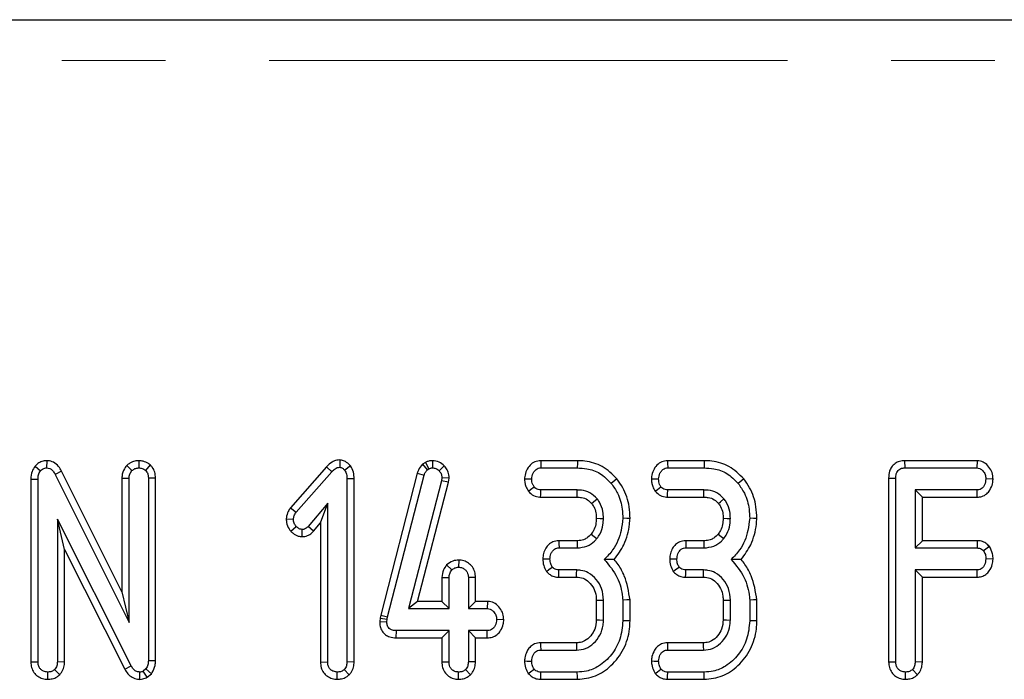
# Model space of a CAD drawing. Units: millimetres. Extents: x -83 to 1401, y -3 to 370.
# Drawn here: x 132 to 144, y 201 to 209 of the extents above; entities that cross this region are included whole.
import ezdxf

# ---------------------------------------------------------------- set-up
doc = ezdxf.new("R2010")
doc.units = ezdxf.units.MM
doc.linetypes.add('PHANTOM', pattern=[12.7, 6.35, -1.27, 1.27, -1.27, 1.27, -1.27])

msp = doc.modelspace()

# ---------------------------------------------------------------- linework, layer by layer
at = {"color": 7, "linetype": 'Continuous', "lineweight": 30}
for p, q in [((81.216, 209.068), (153.95, 209.068)), ((132.033, 203.6), (132.101, 203.544)), ((132.176, 203.668), (132.174, 203.58)), ((133.155, 203.608), (133.22, 203.548)), ((133.304, 203.668), (133.302, 203.58)), ((133.443, 203.617), (133.385, 203.55)), ((135.603, 203.593), (135.161, 203.091)), ((135.603, 203.593), (135.667, 203.533)), ((135.765, 203.677), (135.764, 203.588)), ((135.897, 203.606), (135.827, 203.551)), ((136.815, 203.647), (136.778, 203.624)), ((136.778, 203.624), (136.836, 203.557)), ((136.815, 203.647), (136.857, 203.569)), ((136.899, 203.668), (136.9, 203.58)), ((137.045, 203.606), (136.981, 203.544)), ((138.675, 203.668), (138.226, 203.668)), ((138.228, 203.58), (138.674, 203.58)), ((140.23, 203.668), (139.78, 203.668)), ((139.782, 203.58), (140.228, 203.58)), ((142.684, 203.668), (142.686, 203.58)), ((143.571, 203.668), (142.684, 203.668)), ((142.686, 203.58), (143.568, 203.58)), ((143.571, 203.668), (143.568, 203.58)), ((132.358, 203.542), (132.28, 203.501)), ((132.28, 203.501), (133.184, 201.688)), ((133.096, 202.062), (132.358, 203.542)), ((133.096, 203.456), (133.184, 203.454)), ((133.096, 203.456), (133.096, 202.062)), ((133.184, 201.688), (133.184, 203.454)), ((133.509, 203.456), (133.421, 203.455)), ((133.421, 203.455), (133.421, 201.219)), ((133.509, 201.217), (133.509, 203.456)), ((135.231, 203.037), (135.667, 203.533)), ((136.713, 203.514), (136.266, 201.776)), ((136.351, 201.755), (136.798, 203.49)), ((136.713, 203.514), (136.798, 203.49)), ((136.836, 203.557), (136.857, 203.569)), ((137.016, 203.458), (137.011, 203.421)), ((137.104, 203.455), (137.016, 203.458)), ((137.098, 203.405), (137.104, 203.455)), ((142.488, 203.456), (142.576, 203.455)), ((142.488, 203.456), (142.488, 201.204)), ((142.576, 201.205), (142.576, 203.455)), ((131.981, 203.444), (132.069, 203.443)), ((131.981, 203.444), (131.981, 201.204)), ((132.069, 201.205), (132.069, 203.443)), ((135.941, 203.447), (135.853, 203.446)), ((135.853, 203.446), (135.853, 201.204)), ((135.941, 201.203), (135.941, 203.447)), ((137.011, 203.421), (136.605, 201.857)), ((136.719, 201.945), (137.098, 203.405)), ((137.098, 203.405), (137.011, 203.421)), ((143.767, 203.443), (143.679, 203.445)), ((138.225, 203.221), (138.671, 203.221)), ((138.671, 203.31), (138.227, 203.31)), ((139.779, 203.221), (140.225, 203.221)), ((140.225, 203.31), (139.782, 203.31)), ((143.571, 203.31), (142.813, 203.31)), ((142.813, 203.31), (142.813, 202.6)), ((142.901, 203.221), (142.813, 203.31)), ((142.901, 203.221), (143.573, 203.221)), ((142.901, 202.688), (142.901, 203.221)), ((143.573, 203.221), (143.571, 203.31)), ((135.161, 203.091), (135.231, 203.037)), ((135.617, 203.15), (135.376, 202.863)), ((135.528, 202.908), (135.617, 203.15)), ((135.617, 201.204), (135.617, 203.15)), ((133.21, 201.156), (132.306, 202.952)), ((132.306, 202.952), (132.306, 201.204)), ((132.394, 202.581), (132.306, 202.952)), ((135.11, 202.955), (135.198, 202.952)), ((135.165, 202.805), (135.231, 202.863)), ((135.442, 202.805), (135.376, 202.863)), ((135.442, 202.805), (135.528, 202.908)), ((135.528, 202.908), (135.528, 201.203)), ((135.304, 202.738), (135.304, 202.826)), ((138.671, 202.688), (138.449, 202.688)), ((140.225, 202.688), (140.003, 202.688)), ((142.901, 202.688), (142.813, 202.6)), ((143.572, 202.688), (142.901, 202.688)), ((143.572, 202.688), (143.571, 202.6)), ((143.722, 202.617), (143.651, 202.564)), ((132.394, 201.203), (132.394, 202.581)), ((132.394, 202.581), (133.133, 201.114)), ((138.451, 202.6), (138.672, 202.6)), ((140.005, 202.6), (140.226, 202.6)), ((142.813, 202.6), (143.571, 202.6)), ((137.074, 202.392), (137.138, 202.331)), ((137.222, 202.452), (137.221, 202.364)), ((143.767, 202.462), (143.679, 202.465)), ((138.668, 202.33), (138.449, 202.33)), ((140.222, 202.33), (140.003, 202.33)), ((143.571, 202.33), (142.813, 202.33)), ((142.813, 202.33), (142.813, 201.204)), ((142.901, 202.242), (142.813, 202.33)), ((143.573, 202.242), (143.571, 202.33)), ((137.015, 202.239), (137.103, 202.237)), ((137.015, 202.239), (137.015, 201.945)), ((137.103, 201.857), (137.103, 202.237)), ((137.428, 202.238), (137.34, 202.237)), ((137.34, 202.237), (137.34, 201.857)), ((137.428, 201.945), (137.428, 202.238)), ((138.447, 202.242), (138.665, 202.242)), ((140.001, 202.242), (140.219, 202.242)), ((142.901, 201.203), (142.901, 202.242)), ((142.901, 202.242), (143.573, 202.242)), ((133.096, 202.062), (133.184, 201.688)), ((136.719, 201.945), (136.605, 201.857)), ((137.015, 201.945), (136.719, 201.945)), ((137.015, 201.945), (137.103, 201.857)), ((137.428, 201.945), (137.34, 201.857)), ((137.573, 201.945), (137.428, 201.945)), ((137.573, 201.945), (137.57, 201.857)), ((138.907, 201.961), (138.907, 201.719)), ((138.995, 201.717), (138.995, 201.962)), ((139.232, 201.961), (139.232, 201.709)), ((139.32, 201.708), (139.32, 201.965)), ((140.461, 201.961), (140.461, 201.719)), ((140.549, 201.717), (140.549, 201.962)), ((140.786, 201.961), (140.786, 201.709)), ((140.874, 201.708), (140.874, 201.965)), ((136.266, 201.776), (136.258, 201.741)), ((136.266, 201.776), (136.351, 201.755)), ((136.605, 201.857), (137.103, 201.857)), ((137.34, 201.857), (137.57, 201.857)), ((136.258, 201.741), (136.254, 201.7)), ((136.254, 201.7), (136.342, 201.696)), ((136.258, 201.741), (136.345, 201.726)), ((136.342, 201.696), (136.345, 201.726)), ((136.345, 201.726), (136.351, 201.755)), ((137.774, 201.719), (137.686, 201.722)), ((136.457, 201.498), (136.458, 201.587)), ((137.103, 201.587), (136.458, 201.587)), ((137.015, 201.498), (137.103, 201.587)), ((137.103, 201.206), (137.103, 201.587)), ((137.57, 201.587), (137.34, 201.587)), ((137.34, 201.587), (137.34, 201.206)), ((137.428, 201.498), (137.34, 201.587)), ((137.572, 201.498), (137.57, 201.587)), ((136.457, 201.498), (137.015, 201.498)), ((137.015, 201.498), (137.015, 201.205)), ((137.428, 201.498), (137.572, 201.498)), ((137.428, 201.205), (137.428, 201.498)), ((138.663, 201.438), (138.225, 201.438)), ((140.217, 201.438), (139.779, 201.438)), ((138.226, 201.35), (138.666, 201.35)), ((139.78, 201.35), (140.22, 201.35)), ((131.981, 201.204), (132.069, 201.205)), ((132.394, 201.203), (132.306, 201.204)), ((133.509, 201.217), (133.421, 201.219)), ((135.528, 201.203), (135.617, 201.204)), ((135.941, 201.203), (135.853, 201.204)), ((137.015, 201.205), (137.103, 201.206)), ((137.428, 201.205), (137.34, 201.206)), ((142.488, 201.204), (142.576, 201.205)), ((142.901, 201.203), (142.813, 201.204)), ((132.188, 200.992), (132.188, 201.08)), ((132.335, 201.047), (132.272, 201.11)), ((133.133, 201.114), (133.21, 201.156)), ((133.316, 200.991), (133.317, 201.08)), ((133.391, 201.119), (133.357, 201.09)), ((133.406, 201.016), (133.357, 201.09)), ((133.457, 201.06), (133.391, 201.119)), ((133.406, 201.016), (133.457, 201.06)), ((135.735, 200.992), (135.735, 201.08)), ((135.882, 201.047), (135.819, 201.11)), ((137.221, 200.992), (137.221, 201.08)), ((137.368, 201.048), (137.306, 201.11)), ((138.674, 201.08), (138.228, 201.08)), ((140.228, 201.08), (139.782, 201.08)), ((142.695, 200.992), (142.694, 201.08)), ((142.841, 201.047), (142.779, 201.11)), ((138.226, 200.992), (138.676, 200.992)), ((139.78, 200.992), (140.23, 200.992))]:
    msp.add_line(p, q, dxfattribs=at)
at = {"color": 8, "linetype": 'PHANTOM', "lineweight": 0}
msp.add_line((153.95, 208.568), (81.216, 208.568), dxfattribs=at)
at = {"color": 7, "linetype": 'Continuous', "lineweight": 30, "flags": 128}
for points in [[(138.226, 203.668), (138.227, 203.637), (138.228, 203.58)], [(138.675, 203.668), (138.675, 203.636), (138.674, 203.58)], [(139.78, 203.668), (139.781, 203.637), (139.782, 203.58)], [(140.23, 203.668), (140.229, 203.636), (140.228, 203.58)], [(138.028, 203.448), (138.059, 203.447), (138.117, 203.445)], [(138.075, 203.294), (138.103, 203.315), (138.145, 203.348)], [(139.16, 203.446), (139.135, 203.426), (139.091, 203.39)], [(139.582, 203.448), (139.613, 203.447), (139.671, 203.445)], [(139.629, 203.294), (139.657, 203.315), (139.699, 203.348)], [(140.714, 203.446), (140.689, 203.426), (140.645, 203.39)], [(138.225, 203.221), (138.226, 203.256), (138.227, 203.31)], [(138.671, 203.221), (138.671, 203.252), (138.671, 203.31)], [(139.779, 203.221), (139.78, 203.256), (139.782, 203.31)], [(140.225, 203.221), (140.225, 203.252), (140.225, 203.31)], [(138.848, 203.146), (138.873, 203.166), (138.917, 203.201)], [(140.402, 203.146), (140.427, 203.166), (140.471, 203.201)], [(138.907, 202.963), (138.955, 202.962), (138.995, 202.962)], [(139.32, 202.96), (139.28, 202.961), (139.232, 202.963)], [(140.461, 202.963), (140.509, 202.962), (140.549, 202.962)], [(140.874, 202.96), (140.834, 202.961), (140.786, 202.963)], [(138.846, 202.769), (138.881, 202.741), (138.914, 202.714)], [(140.4, 202.769), (140.435, 202.741), (140.468, 202.714)], [(138.449, 202.688), (138.45, 202.654), (138.451, 202.6)], [(138.671, 202.688), (138.672, 202.643), (138.672, 202.6)], [(140.003, 202.688), (140.004, 202.654), (140.005, 202.6)], [(140.225, 202.688), (140.226, 202.643), (140.226, 202.6)], [(138.252, 202.466), (138.286, 202.466), (138.34, 202.465)], [(139.806, 202.466), (139.84, 202.466), (139.894, 202.465)], [(138.296, 202.313), (138.325, 202.335), (138.368, 202.366)], [(138.447, 202.242), (138.448, 202.277), (138.449, 202.33)], [(138.665, 202.242), (138.666, 202.282), (138.668, 202.33)], [(139.85, 202.313), (139.879, 202.335), (139.922, 202.366)], [(140.001, 202.242), (140.002, 202.277), (140.003, 202.33)], [(140.219, 202.242), (140.22, 202.282), (140.222, 202.33)], [(138.907, 201.961), (138.947, 201.961), (138.995, 201.962)], [(139.32, 201.965), (139.28, 201.963), (139.232, 201.961)], [(140.461, 201.961), (140.501, 201.961), (140.549, 201.962)], [(140.874, 201.965), (140.834, 201.963), (140.786, 201.961)], [(138.907, 201.719), (138.948, 201.718), (138.995, 201.717)], [(139.32, 201.708), (139.289, 201.708), (139.232, 201.709)], [(140.461, 201.719), (140.502, 201.718), (140.549, 201.717)], [(140.874, 201.708), (140.843, 201.708), (140.786, 201.709)], [(138.225, 201.438), (138.225, 201.406), (138.226, 201.35)], [(138.663, 201.438), (138.664, 201.397), (138.666, 201.35)], [(139.779, 201.438), (139.779, 201.406), (139.78, 201.35)], [(140.217, 201.438), (140.218, 201.397), (140.22, 201.35)], [(138.028, 201.216), (138.061, 201.215), (138.117, 201.215)], [(139.582, 201.216), (139.615, 201.215), (139.671, 201.215)], [(138.074, 201.063), (138.102, 201.084), (138.145, 201.116)], [(138.226, 200.992), (138.227, 201.027), (138.228, 201.08)], [(138.676, 200.992), (138.675, 201.022), (138.674, 201.08)], [(139.628, 201.063), (139.656, 201.084), (139.699, 201.116)], [(139.78, 200.992), (139.781, 201.027), (139.782, 201.08)], [(140.23, 200.992), (140.229, 201.022), (140.228, 201.08)]]:
    msp.add_lwpolyline(points, dxfattribs=at)
at = {"color": 7, "linetype": 'Continuous', "lineweight": 30}
for points, knots in [([(132.033, 203.6), (132.019, 203.579), (131.987, 203.533), (131.982, 203.475), (131.981, 203.445), (131.981, 203.444)], [0, 0, 0, 0, 0.446074, 0.995029, 1, 1, 1, 1]), ([(132.176, 203.668), (132.161, 203.667), (132.127, 203.665), (132.076, 203.643), (132.047, 203.616), (132.033, 203.6), (132.033, 203.6)], [0, 0, 0, 0, 0.273456, 0.628348, 0.983151, 1, 1, 1, 1]), ([(132.101, 203.544), (132.108, 203.552), (132.123, 203.567), (132.15, 203.578), (132.167, 203.579), (132.174, 203.58)], [0, 0, 0, 0, 0.371015, 0.745724, 1, 1, 1, 1]), ([(132.174, 203.58), (132.187, 203.578), (132.213, 203.576), (132.249, 203.55), (132.268, 203.522), (132.278, 203.504), (132.28, 203.501)], [0, 0, 0, 0, 0.273389, 0.550813, 0.920309, 1, 1, 1, 1]), ([(132.358, 203.542), (132.346, 203.561), (132.321, 203.604), (132.264, 203.652), (132.209, 203.666), (132.181, 203.668), (132.176, 203.668)], [0, 0, 0, 0, 0.284906, 0.634803, 0.934878, 1, 1, 1, 1]), ([(133.155, 203.608), (133.149, 203.601), (133.126, 203.57), (133.1, 203.518), (133.097, 203.472), (133.096, 203.456)], [0, 0, 0, 0, 0.1663377, 0.7058126, 1, 1, 1, 1]), ([(133.304, 203.668), (133.288, 203.667), (133.25, 203.665), (133.198, 203.644), (133.168, 203.619), (133.155, 203.608)], [0, 0, 0, 0, 0.288584, 0.693848, 1, 1, 1, 1]), ([(133.22, 203.548), (133.231, 203.556), (133.254, 203.574), (133.285, 203.579), (133.301, 203.58), (133.302, 203.58)], [0, 0, 0, 0, 0.4677889, 0.9399699, 1, 1, 1, 1]), ([(133.302, 203.58), (133.317, 203.579), (133.339, 203.577), (133.366, 203.563), (133.379, 203.554), (133.385, 203.55)], [0, 0, 0, 0, 0.4772887, 0.7354226, 1, 1, 1, 1]), ([(133.443, 203.617), (133.436, 203.622), (133.409, 203.641), (133.363, 203.663), (133.322, 203.667), (133.304, 203.668)], [0, 0, 0, 0, 0.181423, 0.652097, 1, 1, 1, 1]), ([(133.509, 203.456), (133.507, 203.481), (133.504, 203.527), (133.476, 203.582), (133.452, 203.608), (133.443, 203.617)], [0, 0, 0, 0, 0.411185, 0.780551, 1, 1, 1, 1]), ([(135.765, 203.677), (135.753, 203.676), (135.72, 203.674), (135.66, 203.65), (135.624, 203.615), (135.603, 203.593)], [0, 0, 0, 0, 0.1971816, 0.5231706, 1, 1, 1, 1]), ([(135.667, 203.533), (135.68, 203.546), (135.699, 203.566), (135.733, 203.586), (135.754, 203.587), (135.764, 203.588)], [0, 0, 0, 0, 0.467662, 0.720885, 1, 1, 1, 1]), ([(135.764, 203.588), (135.771, 203.587), (135.789, 203.585), (135.809, 203.568), (135.822, 203.556), (135.827, 203.551)], [0, 0, 0, 0, 0.272341, 0.719365, 1, 1, 1, 1]), ([(135.897, 203.606), (135.895, 203.607), (135.876, 203.626), (135.843, 203.657), (135.797, 203.674), (135.773, 203.676), (135.765, 203.677)], [0, 0, 0, 0, 0.045318, 0.536093, 0.852204, 1, 1, 1, 1]), ([(135.941, 203.447), (135.94, 203.474), (135.938, 203.531), (135.911, 203.58), (135.897, 203.606)], [0, 0, 0, 0, 0.488024, 1, 1, 1, 1]), ([(136.778, 203.624), (136.759, 203.602), (136.731, 203.568), (136.718, 203.528), (136.713, 203.514)], [0, 0, 0, 0, 0.680422, 1, 1, 1, 1]), ([(136.899, 203.668), (136.884, 203.667), (136.857, 203.665), (136.829, 203.654), (136.817, 203.648), (136.815, 203.647)], [0, 0, 0, 0, 0.518032, 0.937447, 1, 1, 1, 1]), ([(136.857, 203.569), (136.863, 203.572), (136.873, 203.577), (136.888, 203.579), (136.896, 203.58), (136.9, 203.58)], [0, 0, 0, 0, 0.4878174, 0.7423038, 1, 1, 1, 1]), ([(137.045, 203.606), (137.025, 203.623), (136.983, 203.66), (136.928, 203.665), (136.899, 203.668)], [0, 0, 0, 0, 0.481228, 1, 1, 1, 1]), ([(136.9, 203.58), (136.914, 203.579), (136.942, 203.576), (136.968, 203.558), (136.98, 203.546), (136.981, 203.544)], [0, 0, 0, 0, 0.458641, 0.92343, 1, 1, 1, 1]), ([(137.104, 203.455), (137.104, 203.468), (137.102, 203.503), (137.086, 203.557), (137.058, 203.59), (137.045, 203.606)], [0, 0, 0, 0, 0.240116, 0.622249, 1, 1, 1, 1]), ([(138.226, 203.668), (138.201, 203.665), (138.153, 203.66), (138.091, 203.614), (138.047, 203.551), (138.032, 203.491), (138.029, 203.456), (138.028, 203.448)], [0, 0, 0, 0, 0.2243342, 0.4395224, 0.6815178, 0.9238633, 1, 1, 1, 1]), ([(138.117, 203.445), (138.12, 203.469), (138.125, 203.507), (138.153, 203.548), (138.181, 203.571), (138.207, 203.579), (138.223, 203.58), (138.228, 203.58)], [0, 0, 0, 0, 0.369745, 0.590986, 0.756698, 0.923243, 1, 1, 1, 1]), ([(138.674, 203.58), (138.713, 203.578), (138.809, 203.573), (138.963, 203.52), (139.047, 203.435), (139.091, 203.39)], [0, 0, 0, 0, 0.2496333, 0.6074175, 1, 1, 1, 1]), ([(139.16, 203.446), (139.103, 203.502), (138.993, 203.61), (138.81, 203.663), (138.706, 203.667), (138.675, 203.668)], [0, 0, 0, 0, 0.428843, 0.831662, 1, 1, 1, 1]), ([(139.78, 203.668), (139.755, 203.665), (139.707, 203.66), (139.645, 203.614), (139.602, 203.551), (139.586, 203.491), (139.583, 203.456), (139.582, 203.448)], [0, 0, 0, 0, 0.2243342, 0.4395224, 0.6815178, 0.9238633, 1, 1, 1, 1]), ([(139.671, 203.445), (139.674, 203.469), (139.679, 203.507), (139.707, 203.548), (139.736, 203.571), (139.761, 203.579), (139.777, 203.58), (139.782, 203.58)], [0, 0, 0, 0, 0.36974, 0.590979, 0.75669, 0.923244, 1, 1, 1, 1]), ([(140.228, 203.58), (140.267, 203.578), (140.363, 203.573), (140.517, 203.52), (140.601, 203.435), (140.645, 203.39)], [0, 0, 0, 0, 0.2496303, 0.607416, 1, 1, 1, 1]), ([(140.714, 203.446), (140.657, 203.502), (140.547, 203.61), (140.364, 203.663), (140.26, 203.667), (140.23, 203.668)], [0, 0, 0, 0, 0.428844, 0.831662, 1, 1, 1, 1]), ([(142.684, 203.668), (142.663, 203.666), (142.621, 203.663), (142.564, 203.636), (142.522, 203.592), (142.493, 203.531), (142.49, 203.484), (142.488, 203.456)], [0, 0, 0, 0, 0.1956866, 0.3828311, 0.5707643, 0.7440076, 1, 1, 1, 1]), ([(142.576, 203.455), (142.577, 203.472), (142.578, 203.501), (142.593, 203.537), (142.612, 203.559), (142.64, 203.575), (142.666, 203.579), (142.683, 203.58), (142.686, 203.58)], [0, 0, 0, 0, 0.271904, 0.451869, 0.59486, 0.737773, 0.943787, 1, 1, 1, 1]), ([(143.568, 203.58), (143.58, 203.579), (143.604, 203.576), (143.639, 203.551), (143.667, 203.513), (143.677, 203.473), (143.679, 203.45), (143.679, 203.445)], [0, 0, 0, 0, 0.182842, 0.36731, 0.647493, 0.914503, 1, 1, 1, 1]), ([(143.767, 203.443), (143.765, 203.47), (143.76, 203.523), (143.72, 203.593), (143.665, 203.646), (143.61, 203.666), (143.579, 203.667), (143.571, 203.668)], [0, 0, 0, 0, 0.243253, 0.48147, 0.71988, 0.929808, 1, 1, 1, 1]), ([(132.069, 203.443), (132.07, 203.46), (132.072, 203.486), (132.084, 203.521), (132.095, 203.536), (132.101, 203.544)], [0, 0, 0, 0, 0.474402, 0.729995, 1, 1, 1, 1]), ([(133.184, 203.454), (133.186, 203.47), (133.188, 203.495), (133.204, 203.526), (133.214, 203.54), (133.22, 203.548)], [0, 0, 0, 0, 0.471149, 0.732105, 1, 1, 1, 1]), ([(133.385, 203.55), (133.392, 203.542), (133.407, 203.525), (133.419, 203.492), (133.42, 203.467), (133.421, 203.455)], [0, 0, 0, 0, 0.2835274, 0.6557332, 1, 1, 1, 1]), ([(135.827, 203.551), (135.835, 203.535), (135.847, 203.511), (135.852, 203.474), (135.853, 203.455), (135.853, 203.446)], [0, 0, 0, 0, 0.477233, 0.736799, 1, 1, 1, 1]), ([(136.798, 203.49), (136.802, 203.502), (136.808, 203.52), (136.823, 203.541), (136.832, 203.552), (136.836, 203.557)], [0, 0, 0, 0, 0.486979, 0.741775, 1, 1, 1, 1]), ([(136.981, 203.544), (136.991, 203.533), (137.01, 203.511), (137.015, 203.478), (137.016, 203.461), (137.016, 203.458)], [0, 0, 0, 0, 0.459998, 0.926134, 1, 1, 1, 1]), ([(138.028, 203.448), (138.029, 203.432), (138.03, 203.399), (138.044, 203.346), (138.064, 203.313), (138.075, 203.294)], [0, 0, 0, 0, 0.300187, 0.59545, 1, 1, 1, 1]), ([(138.145, 203.348), (138.139, 203.358), (138.127, 203.377), (138.118, 203.41), (138.117, 203.433), (138.117, 203.445)], [0, 0, 0, 0, 0.331103, 0.65957, 1, 1, 1, 1]), ([(138.227, 203.31), (138.217, 203.31), (138.196, 203.312), (138.166, 203.325), (138.152, 203.341), (138.145, 203.348)], [0, 0, 0, 0, 0.336132, 0.676496, 1, 1, 1, 1]), ([(139.091, 203.39), (139.118, 203.351), (139.184, 203.255), (139.226, 203.104), (139.23, 203), (139.232, 202.963)], [0, 0, 0, 0, 0.311859, 0.758082, 1, 1, 1, 1]), ([(139.32, 202.96), (139.318, 203.008), (139.312, 203.138), (139.257, 203.308), (139.185, 203.41), (139.16, 203.446)], [0, 0, 0, 0, 0.275866, 0.749382, 1, 1, 1, 1]), ([(139.582, 203.448), (139.583, 203.432), (139.584, 203.399), (139.598, 203.346), (139.618, 203.313), (139.629, 203.294)], [0, 0, 0, 0, 0.300187, 0.59545, 1, 1, 1, 1]), ([(139.699, 203.348), (139.693, 203.358), (139.681, 203.377), (139.672, 203.41), (139.671, 203.433), (139.671, 203.445)], [0, 0, 0, 0, 0.331097, 0.659567, 1, 1, 1, 1]), ([(139.782, 203.31), (139.771, 203.31), (139.75, 203.312), (139.72, 203.325), (139.706, 203.341), (139.699, 203.348)], [0, 0, 0, 0, 0.336133, 0.676481, 1, 1, 1, 1]), ([(140.645, 203.39), (140.672, 203.351), (140.738, 203.255), (140.78, 203.104), (140.784, 203), (140.786, 202.963)], [0, 0, 0, 0, 0.31186, 0.758082, 1, 1, 1, 1]), ([(140.874, 202.96), (140.872, 203.008), (140.866, 203.138), (140.811, 203.308), (140.739, 203.41), (140.714, 203.446)], [0, 0, 0, 0, 0.275867, 0.749384, 1, 1, 1, 1]), ([(143.679, 203.445), (143.675, 203.42), (143.67, 203.383), (143.646, 203.343), (143.621, 203.321), (143.596, 203.311), (143.578, 203.31), (143.571, 203.31)], [0, 0, 0, 0, 0.379456, 0.578047, 0.729552, 0.880988, 1, 1, 1, 1]), ([(143.573, 203.221), (143.592, 203.223), (143.634, 203.227), (143.69, 203.259), (143.734, 203.314), (143.761, 203.377), (143.766, 203.424), (143.767, 203.443)], [0, 0, 0, 0, 0.179991, 0.385512, 0.56517, 0.82616, 1, 1, 1, 1]), ([(138.075, 203.294), (138.095, 203.274), (138.134, 203.235), (138.192, 203.223), (138.221, 203.222), (138.225, 203.221)], [0, 0, 0, 0, 0.4872249, 0.9419301, 1, 1, 1, 1]), ([(138.917, 203.201), (138.889, 203.229), (138.836, 203.282), (138.743, 203.307), (138.689, 203.309), (138.671, 203.31)], [0, 0, 0, 0, 0.418194, 0.8055893, 1, 1, 1, 1]), ([(138.671, 203.221), (138.689, 203.221), (138.733, 203.219), (138.799, 203.197), (138.833, 203.162), (138.848, 203.146)], [0, 0, 0, 0, 0.273608, 0.666421, 1, 1, 1, 1]), ([(139.629, 203.294), (139.649, 203.274), (139.688, 203.235), (139.746, 203.223), (139.775, 203.222), (139.779, 203.221)], [0, 0, 0, 0, 0.4872198, 0.9419307, 1, 1, 1, 1]), ([(140.471, 203.201), (140.443, 203.229), (140.39, 203.282), (140.297, 203.307), (140.243, 203.309), (140.225, 203.31)], [0, 0, 0, 0, 0.418194, 0.805596, 1, 1, 1, 1]), ([(140.225, 203.221), (140.243, 203.221), (140.287, 203.219), (140.353, 203.197), (140.387, 203.162), (140.402, 203.146)], [0, 0, 0, 0, 0.273601, 0.666426, 1, 1, 1, 1]), ([(135.161, 203.091), (135.151, 203.077), (135.125, 203.04), (135.114, 202.991), (135.11, 202.959), (135.11, 202.955)], [0, 0, 0, 0, 0.352579, 0.912643, 1, 1, 1, 1]), ([(138.848, 203.146), (138.858, 203.133), (138.883, 203.099), (138.904, 203.035), (138.906, 202.985), (138.907, 202.963)], [0, 0, 0, 0, 0.2403656, 0.6522815, 1, 1, 1, 1]), ([(138.995, 202.962), (138.994, 202.99), (138.991, 203.058), (138.961, 203.141), (138.927, 203.188), (138.917, 203.201)], [0, 0, 0, 0, 0.322917, 0.804342, 1, 1, 1, 1]), ([(140.402, 203.146), (140.412, 203.133), (140.437, 203.099), (140.458, 203.035), (140.46, 202.985), (140.461, 202.963)], [0, 0, 0, 0, 0.2403651, 0.6522831, 1, 1, 1, 1]), ([(140.549, 202.962), (140.548, 202.99), (140.545, 203.058), (140.515, 203.141), (140.481, 203.188), (140.471, 203.201)], [0, 0, 0, 0, 0.322918, 0.804342, 1, 1, 1, 1]), ([(135.198, 202.952), (135.2, 202.967), (135.203, 202.989), (135.217, 203.017), (135.226, 203.03), (135.231, 203.037)], [0, 0, 0, 0, 0.479943, 0.737402, 1, 1, 1, 1]), ([(135.11, 202.955), (135.11, 202.941), (135.112, 202.898), (135.133, 202.846), (135.157, 202.814), (135.165, 202.805)], [0, 0, 0, 0, 0.266994, 0.786756, 1, 1, 1, 1]), ([(135.231, 202.863), (135.222, 202.876), (135.209, 202.895), (135.199, 202.926), (135.198, 202.943), (135.198, 202.952)], [0, 0, 0, 0, 0.4719023, 0.7310274, 1, 1, 1, 1]), ([(135.304, 202.826), (135.295, 202.827), (135.272, 202.83), (135.248, 202.847), (135.234, 202.86), (135.231, 202.863)], [0, 0, 0, 0, 0.333679, 0.821503, 1, 1, 1, 1]), ([(135.376, 202.863), (135.367, 202.854), (135.351, 202.838), (135.325, 202.827), (135.31, 202.826), (135.304, 202.826)], [0, 0, 0, 0, 0.457936, 0.799062, 1, 1, 1, 1]), ([(138.907, 202.963), (138.906, 202.938), (138.903, 202.886), (138.881, 202.819), (138.856, 202.784), (138.846, 202.769)], [0, 0, 0, 0, 0.363016, 0.745474, 1, 1, 1, 1]), ([(138.914, 202.714), (138.928, 202.733), (138.964, 202.784), (138.991, 202.871), (138.994, 202.936), (138.995, 202.962)], [0, 0, 0, 0, 0.269006, 0.704862, 1, 1, 1, 1]), ([(139.232, 202.963), (139.226, 202.913), (139.211, 202.778), (139.138, 202.596), (139.041, 202.496), (139.005, 202.459)], [0, 0, 0, 0, 0.263892, 0.725656, 1, 1, 1, 1]), ([(139.128, 202.459), (139.171, 202.517), (139.265, 202.646), (139.309, 202.828), (139.318, 202.937), (139.32, 202.96)], [0, 0, 0, 0, 0.394044, 0.8745184, 1, 1, 1, 1]), ([(140.461, 202.963), (140.46, 202.938), (140.457, 202.886), (140.436, 202.819), (140.41, 202.784), (140.4, 202.769)], [0, 0, 0, 0, 0.363016, 0.745474, 1, 1, 1, 1]), ([(140.468, 202.714), (140.482, 202.733), (140.518, 202.784), (140.545, 202.871), (140.548, 202.936), (140.549, 202.962)], [0, 0, 0, 0, 0.269006, 0.704862, 1, 1, 1, 1]), ([(140.786, 202.963), (140.78, 202.913), (140.765, 202.778), (140.692, 202.596), (140.595, 202.496), (140.559, 202.459)], [0, 0, 0, 0, 0.263892, 0.725656, 1, 1, 1, 1]), ([(140.682, 202.459), (140.725, 202.517), (140.819, 202.646), (140.863, 202.828), (140.872, 202.937), (140.874, 202.96)], [0, 0, 0, 0, 0.394045, 0.874519, 1, 1, 1, 1]), ([(135.165, 202.805), (135.174, 202.796), (135.199, 202.771), (135.247, 202.743), (135.287, 202.739), (135.304, 202.738)], [0, 0, 0, 0, 0.238932, 0.683372, 1, 1, 1, 1]), ([(135.304, 202.738), (135.326, 202.74), (135.37, 202.745), (135.415, 202.776), (135.436, 202.798), (135.442, 202.805)], [0, 0, 0, 0, 0.416114, 0.824519, 1, 1, 1, 1]), ([(138.846, 202.769), (138.828, 202.751), (138.8, 202.722), (138.743, 202.695), (138.701, 202.689), (138.675, 202.688), (138.671, 202.688)], [0, 0, 0, 0, 0.369488, 0.607454, 0.946519, 1, 1, 1, 1]), ([(140.4, 202.769), (140.383, 202.751), (140.354, 202.722), (140.297, 202.695), (140.255, 202.689), (140.229, 202.688), (140.225, 202.688)], [0, 0, 0, 0, 0.369491, 0.607451, 0.946528, 1, 1, 1, 1]), ([(138.449, 202.688), (138.423, 202.685), (138.378, 202.681), (138.322, 202.644), (138.284, 202.594), (138.258, 202.533), (138.254, 202.488), (138.252, 202.466)], [0, 0, 0, 0, 0.229669, 0.409645, 0.589282, 0.798896, 1, 1, 1, 1]), ([(138.672, 202.6), (138.713, 202.604), (138.792, 202.612), (138.871, 202.666), (138.905, 202.703), (138.914, 202.714)], [0, 0, 0, 0, 0.445487, 0.85134, 1, 1, 1, 1]), ([(140.003, 202.688), (139.977, 202.685), (139.932, 202.681), (139.877, 202.644), (139.838, 202.594), (139.812, 202.533), (139.808, 202.488), (139.806, 202.466)], [0, 0, 0, 0, 0.229664, 0.40964, 0.589281, 0.798895, 1, 1, 1, 1]), ([(140.226, 202.6), (140.267, 202.604), (140.346, 202.612), (140.425, 202.666), (140.459, 202.703), (140.468, 202.714)], [0, 0, 0, 0, 0.445493, 0.85134, 1, 1, 1, 1]), ([(143.722, 202.617), (143.715, 202.624), (143.696, 202.646), (143.654, 202.675), (143.608, 202.687), (143.58, 202.688), (143.572, 202.688)], [0, 0, 0, 0, 0.173281, 0.518423, 0.863469, 1, 1, 1, 1]), ([(143.767, 202.462), (143.766, 202.484), (143.764, 202.539), (143.738, 202.588), (143.722, 202.617)], [0, 0, 0, 0, 0.407348, 1, 1, 1, 1]), ([(138.34, 202.465), (138.342, 202.486), (138.346, 202.52), (138.368, 202.56), (138.392, 202.585), (138.421, 202.598), (138.441, 202.6), (138.451, 202.6)], [0, 0, 0, 0, 0.319381, 0.528245, 0.688775, 0.849818, 1, 1, 1, 1]), ([(139.894, 202.465), (139.896, 202.486), (139.9, 202.52), (139.922, 202.56), (139.946, 202.585), (139.975, 202.598), (139.995, 202.6), (140.005, 202.6)], [0, 0, 0, 0, 0.319382, 0.528246, 0.688783, 0.849818, 1, 1, 1, 1]), ([(143.571, 202.6), (143.584, 202.599), (143.609, 202.597), (143.636, 202.58), (143.647, 202.568), (143.651, 202.564)], [0, 0, 0, 0, 0.451849, 0.80185, 1, 1, 1, 1]), ([(143.651, 202.564), (143.659, 202.549), (143.672, 202.527), (143.678, 202.492), (143.679, 202.474), (143.679, 202.465)], [0, 0, 0, 0, 0.478608, 0.736268, 1, 1, 1, 1]), ([(137.074, 202.392), (137.059, 202.372), (137.026, 202.327), (137.019, 202.271), (137.015, 202.239)], [0, 0, 0, 0, 0.436642, 1, 1, 1, 1]), ([(137.222, 202.452), (137.197, 202.45), (137.142, 202.445), (137.098, 202.411), (137.074, 202.392)], [0, 0, 0, 0, 0.452559, 1, 1, 1, 1]), ([(137.428, 202.238), (137.426, 202.262), (137.423, 202.308), (137.392, 202.37), (137.345, 202.415), (137.286, 202.446), (137.243, 202.45), (137.222, 202.452)], [0, 0, 0, 0, 0.21296, 0.411993, 0.611213, 0.806667, 1, 1, 1, 1]), ([(138.252, 202.466), (138.252, 202.452), (138.254, 202.412), (138.271, 202.36), (138.29, 202.325), (138.296, 202.313)], [0, 0, 0, 0, 0.262244, 0.749696, 1, 1, 1, 1]), ([(138.368, 202.366), (138.361, 202.379), (138.349, 202.4), (138.342, 202.434), (138.341, 202.455), (138.34, 202.465)], [0, 0, 0, 0, 0.41204, 0.701897, 1, 1, 1, 1]), ([(139.005, 202.459), (139.064, 202.388), (139.177, 202.254), (139.223, 202.067), (139.23, 201.973), (139.232, 201.961)], [0, 0, 0, 0, 0.491904, 0.932003, 1, 1, 1, 1]), ([(139.128, 202.459), (139.11, 202.459), (139.071, 202.459), (139.028, 202.459), (139.005, 202.459)], [0, 0, 0, 0, 0.450118, 1, 1, 1, 1]), ([(139.32, 201.965), (139.304, 202.065), (139.279, 202.218), (139.192, 202.376), (139.144, 202.438), (139.128, 202.459)], [0, 0, 0, 0, 0.560884, 0.857238, 1, 1, 1, 1]), ([(139.806, 202.466), (139.806, 202.452), (139.808, 202.412), (139.825, 202.36), (139.844, 202.325), (139.85, 202.313)], [0, 0, 0, 0, 0.262245, 0.749701, 1, 1, 1, 1]), ([(139.922, 202.366), (139.915, 202.379), (139.903, 202.4), (139.896, 202.434), (139.895, 202.455), (139.894, 202.465)], [0, 0, 0, 0, 0.41204, 0.701896, 1, 1, 1, 1]), ([(140.559, 202.459), (140.618, 202.388), (140.731, 202.254), (140.777, 202.067), (140.785, 201.973), (140.786, 201.961)], [0, 0, 0, 0, 0.491905, 0.932003, 1, 1, 1, 1]), ([(140.682, 202.459), (140.665, 202.459), (140.625, 202.459), (140.582, 202.459), (140.559, 202.459)], [0, 0, 0, 0, 0.450117, 1, 1, 1, 1]), ([(140.874, 201.965), (140.858, 202.065), (140.833, 202.218), (140.746, 202.376), (140.698, 202.438), (140.682, 202.459)], [0, 0, 0, 0, 0.560885, 0.857238, 1, 1, 1, 1]), ([(143.679, 202.465), (143.675, 202.441), (143.67, 202.403), (143.646, 202.363), (143.621, 202.341), (143.596, 202.331), (143.578, 202.33), (143.571, 202.33)], [0, 0, 0, 0, 0.379456, 0.578047, 0.729552, 0.880988, 1, 1, 1, 1]), ([(143.573, 202.242), (143.591, 202.243), (143.63, 202.246), (143.682, 202.274), (143.729, 202.325), (143.76, 202.39), (143.765, 202.441), (143.767, 202.462)], [0, 0, 0, 0, 0.17215, 0.352185, 0.532195, 0.803771, 1, 1, 1, 1]), ([(137.103, 202.237), (137.105, 202.253), (137.107, 202.278), (137.122, 202.309), (137.133, 202.324), (137.138, 202.331)], [0, 0, 0, 0, 0.471216, 0.732108, 1, 1, 1, 1]), ([(137.138, 202.331), (137.15, 202.34), (137.173, 202.358), (137.204, 202.363), (137.22, 202.364), (137.221, 202.364)], [0, 0, 0, 0, 0.468516, 0.944021, 1, 1, 1, 1]), ([(137.221, 202.364), (137.236, 202.362), (137.266, 202.359), (137.302, 202.336), (137.326, 202.306), (137.338, 202.272), (137.339, 202.249), (137.34, 202.237)], [0, 0, 0, 0, 0.228376, 0.458387, 0.638172, 0.81753, 1, 1, 1, 1]), ([(138.296, 202.313), (138.307, 202.302), (138.33, 202.278), (138.377, 202.251), (138.418, 202.243), (138.443, 202.242), (138.447, 202.242)], [0, 0, 0, 0, 0.278969, 0.571651, 0.925802, 1, 1, 1, 1]), ([(138.449, 202.33), (138.438, 202.33), (138.417, 202.332), (138.388, 202.346), (138.374, 202.36), (138.368, 202.366)], [0, 0, 0, 0, 0.350513, 0.705328, 1, 1, 1, 1]), ([(138.995, 201.962), (138.991, 202.01), (138.983, 202.101), (138.912, 202.218), (138.823, 202.297), (138.734, 202.326), (138.685, 202.329), (138.668, 202.33)], [0, 0, 0, 0, 0.260899, 0.496095, 0.731639, 0.905771, 1, 1, 1, 1]), ([(139.85, 202.313), (139.861, 202.302), (139.884, 202.278), (139.931, 202.251), (139.973, 202.243), (139.997, 202.242), (140.001, 202.242)], [0, 0, 0, 0, 0.278966, 0.571645, 0.925803, 1, 1, 1, 1]), ([(140.003, 202.33), (139.992, 202.33), (139.971, 202.332), (139.942, 202.346), (139.928, 202.36), (139.922, 202.366)], [0, 0, 0, 0, 0.3505, 0.705322, 1, 1, 1, 1]), ([(140.549, 201.962), (140.545, 202.01), (140.537, 202.101), (140.466, 202.218), (140.377, 202.297), (140.288, 202.326), (140.239, 202.329), (140.222, 202.33)], [0, 0, 0, 0, 0.260898, 0.496094, 0.731636, 0.905768, 1, 1, 1, 1]), ([(138.665, 202.242), (138.693, 202.24), (138.749, 202.235), (138.823, 202.182), (138.88, 202.106), (138.905, 202.026), (138.906, 201.977), (138.907, 201.961)], [0, 0, 0, 0, 0.196756, 0.403218, 0.643665, 0.879581, 1, 1, 1, 1]), ([(140.219, 202.242), (140.247, 202.24), (140.303, 202.235), (140.377, 202.182), (140.434, 202.106), (140.459, 202.026), (140.46, 201.977), (140.461, 201.961)], [0, 0, 0, 0, 0.196756, 0.403218, 0.643665, 0.879581, 1, 1, 1, 1]), ([(137.774, 201.719), (137.772, 201.745), (137.768, 201.797), (137.729, 201.867), (137.672, 201.921), (137.614, 201.943), (137.582, 201.944), (137.573, 201.945)], [0, 0, 0, 0, 0.22625, 0.465774, 0.705366, 0.921022, 1, 1, 1, 1]), ([(137.57, 201.857), (137.583, 201.855), (137.608, 201.853), (137.645, 201.828), (137.673, 201.789), (137.685, 201.75), (137.686, 201.727), (137.686, 201.722)], [0, 0, 0, 0, 0.192191, 0.385602, 0.656008, 0.916573, 1, 1, 1, 1]), ([(136.254, 201.7), (136.255, 201.68), (136.256, 201.639), (136.281, 201.58), (136.323, 201.535), (136.382, 201.505), (136.429, 201.499), (136.456, 201.498), (136.457, 201.498)], [0, 0, 0, 0, 0.188389, 0.379894, 0.572668, 0.748571, 0.987266, 1, 1, 1, 1]), ([(136.458, 201.587), (136.443, 201.587), (136.416, 201.589), (136.383, 201.603), (136.361, 201.623), (136.347, 201.651), (136.342, 201.677), (136.342, 201.693), (136.342, 201.696)], [0, 0, 0, 0, 0.252092, 0.431313, 0.582114, 0.733071, 0.946211, 1, 1, 1, 1]), ([(137.686, 201.722), (137.682, 201.697), (137.676, 201.66), (137.651, 201.619), (137.625, 201.598), (137.598, 201.588), (137.579, 201.587), (137.57, 201.587)], [0, 0, 0, 0, 0.372921, 0.568174, 0.717862, 0.8665, 1, 1, 1, 1]), ([(137.572, 201.498), (137.593, 201.5), (137.637, 201.504), (137.695, 201.536), (137.741, 201.592), (137.768, 201.655), (137.773, 201.701), (137.774, 201.719)], [0, 0, 0, 0, 0.1900149, 0.395424, 0.5817682, 0.8360288, 1, 1, 1, 1]), ([(138.907, 201.719), (138.904, 201.681), (138.898, 201.61), (138.842, 201.52), (138.774, 201.459), (138.708, 201.44), (138.674, 201.439), (138.663, 201.438)], [0, 0, 0, 0, 0.276545, 0.512898, 0.749411, 0.923317, 1, 1, 1, 1]), ([(138.666, 201.35), (138.704, 201.354), (138.78, 201.361), (138.881, 201.431), (138.957, 201.529), (138.992, 201.632), (138.994, 201.696), (138.995, 201.717)], [0, 0, 0, 0, 0.206714, 0.415802, 0.650433, 0.881309, 1, 1, 1, 1]), ([(139.232, 201.709), (139.225, 201.632), (139.212, 201.483), (139.101, 201.289), (138.956, 201.153), (138.803, 201.087), (138.712, 201.082), (138.674, 201.08)], [0, 0, 0, 0, 0.247643, 0.476524, 0.70527, 0.878769, 1, 1, 1, 1]), ([(138.676, 200.992), (138.751, 201), (138.903, 201.016), (139.103, 201.157), (139.254, 201.356), (139.315, 201.557), (139.319, 201.675), (139.32, 201.708)], [0, 0, 0, 0, 0.21144, 0.424925, 0.66606, 0.906904, 1, 1, 1, 1]), ([(140.461, 201.719), (140.458, 201.681), (140.452, 201.61), (140.396, 201.52), (140.328, 201.459), (140.262, 201.44), (140.228, 201.439), (140.217, 201.438)], [0, 0, 0, 0, 0.276544, 0.512898, 0.749411, 0.923313, 1, 1, 1, 1]), ([(140.22, 201.35), (140.258, 201.354), (140.334, 201.361), (140.435, 201.431), (140.511, 201.529), (140.546, 201.632), (140.548, 201.696), (140.549, 201.717)], [0, 0, 0, 0, 0.206711, 0.4158, 0.650433, 0.881309, 1, 1, 1, 1]), ([(140.786, 201.709), (140.779, 201.632), (140.766, 201.483), (140.655, 201.289), (140.51, 201.153), (140.357, 201.087), (140.266, 201.082), (140.228, 201.08)], [0, 0, 0, 0, 0.247643, 0.476525, 0.70527, 0.878768, 1, 1, 1, 1]), ([(140.23, 200.992), (140.305, 201), (140.457, 201.016), (140.657, 201.157), (140.808, 201.356), (140.869, 201.557), (140.873, 201.675), (140.874, 201.708)], [0, 0, 0, 0, 0.211439, 0.424925, 0.66606, 0.906904, 1, 1, 1, 1]), ([(138.225, 201.438), (138.2, 201.436), (138.155, 201.431), (138.1, 201.395), (138.059, 201.341), (138.034, 201.279), (138.03, 201.234), (138.028, 201.216)], [0, 0, 0, 0, 0.22533, 0.403416, 0.581519, 0.835732, 1, 1, 1, 1]), ([(139.779, 201.438), (139.754, 201.436), (139.709, 201.431), (139.654, 201.395), (139.613, 201.341), (139.588, 201.279), (139.584, 201.234), (139.582, 201.216)], [0, 0, 0, 0, 0.2253355, 0.4034158, 0.5815189, 0.8357313, 1, 1, 1, 1]), ([(138.117, 201.215), (138.12, 201.239), (138.125, 201.277), (138.15, 201.318), (138.175, 201.339), (138.201, 201.349), (138.218, 201.35), (138.226, 201.35)], [0, 0, 0, 0, 0.3794056, 0.5764338, 0.7256048, 0.8742143, 1, 1, 1, 1]), ([(139.671, 201.215), (139.674, 201.239), (139.679, 201.277), (139.704, 201.318), (139.729, 201.339), (139.755, 201.349), (139.772, 201.35), (139.78, 201.35)], [0, 0, 0, 0, 0.379401, 0.576429, 0.725606, 0.874215, 1, 1, 1, 1]), ([(131.981, 201.204), (131.983, 201.18), (131.986, 201.135), (132.016, 201.073), (132.063, 201.027), (132.123, 200.997), (132.166, 200.993), (132.188, 200.992)], [0, 0, 0, 0, 0.210313, 0.408535, 0.607329, 0.804385, 1, 1, 1, 1]), ([(132.188, 201.08), (132.17, 201.082), (132.139, 201.086), (132.103, 201.11), (132.079, 201.142), (132.07, 201.176), (132.07, 201.197), (132.069, 201.205)], [0, 0, 0, 0, 0.276163, 0.469316, 0.663415, 0.881499, 1, 1, 1, 1]), ([(132.306, 201.204), (132.305, 201.188), (132.303, 201.163), (132.289, 201.131), (132.278, 201.117), (132.272, 201.11)], [0, 0, 0, 0, 0.468894, 0.727819, 1, 1, 1, 1]), ([(132.335, 201.047), (132.342, 201.057), (132.365, 201.084), (132.389, 201.137), (132.393, 201.182), (132.394, 201.203)], [0, 0, 0, 0, 0.217207, 0.629255, 1, 1, 1, 1]), ([(133.421, 201.219), (133.42, 201.202), (133.418, 201.176), (133.406, 201.142), (133.396, 201.127), (133.391, 201.119)], [0, 0, 0, 0, 0.479316, 0.734959, 1, 1, 1, 1]), ([(133.457, 201.06), (133.461, 201.065), (133.481, 201.096), (133.505, 201.148), (133.508, 201.198), (133.509, 201.217)], [0, 0, 0, 0, 0.1097846, 0.6665741, 1, 1, 1, 1]), ([(135.528, 201.203), (135.53, 201.18), (135.533, 201.134), (135.564, 201.072), (135.611, 201.026), (135.671, 200.997), (135.714, 200.993), (135.735, 200.992)], [0, 0, 0, 0, 0.212707, 0.4107386, 0.6092965, 0.8071046, 1, 1, 1, 1]), ([(135.735, 201.08), (135.719, 201.082), (135.689, 201.085), (135.652, 201.107), (135.627, 201.14), (135.618, 201.174), (135.617, 201.196), (135.617, 201.204)], [0, 0, 0, 0, 0.250584, 0.452908, 0.656306, 0.873845, 1, 1, 1, 1]), ([(135.853, 201.204), (135.852, 201.188), (135.85, 201.163), (135.837, 201.131), (135.825, 201.117), (135.819, 201.11)], [0, 0, 0, 0, 0.468894, 0.727815, 1, 1, 1, 1]), ([(135.882, 201.047), (135.89, 201.057), (135.913, 201.084), (135.937, 201.137), (135.94, 201.182), (135.941, 201.203)], [0, 0, 0, 0, 0.216049, 0.627679, 1, 1, 1, 1]), ([(137.015, 201.205), (137.017, 201.181), (137.02, 201.131), (137.055, 201.065), (137.11, 201.019), (137.167, 200.995), (137.205, 200.993), (137.221, 200.992)], [0, 0, 0, 0, 0.215282, 0.452148, 0.654247, 0.854795, 1, 1, 1, 1]), ([(137.221, 201.08), (137.206, 201.081), (137.175, 201.085), (137.136, 201.109), (137.113, 201.143), (137.104, 201.177), (137.103, 201.197), (137.103, 201.206)], [0, 0, 0, 0, 0.235636, 0.4734829, 0.6836725, 0.8608577, 1, 1, 1, 1]), ([(137.34, 201.206), (137.338, 201.19), (137.337, 201.165), (137.323, 201.132), (137.312, 201.118), (137.306, 201.11)], [0, 0, 0, 0, 0.469461, 0.72781, 1, 1, 1, 1]), ([(137.368, 201.048), (137.376, 201.057), (137.4, 201.085), (137.423, 201.139), (137.426, 201.184), (137.428, 201.205)], [0, 0, 0, 0, 0.2174128, 0.6298224, 1, 1, 1, 1]), ([(138.028, 201.216), (138.029, 201.201), (138.032, 201.16), (138.049, 201.108), (138.068, 201.074), (138.074, 201.063)], [0, 0, 0, 0, 0.269589, 0.763688, 1, 1, 1, 1]), ([(138.145, 201.116), (138.138, 201.129), (138.126, 201.151), (138.119, 201.185), (138.117, 201.205), (138.117, 201.215)], [0, 0, 0, 0, 0.4234033, 0.7081409, 1, 1, 1, 1]), ([(139.582, 201.216), (139.583, 201.201), (139.586, 201.16), (139.603, 201.108), (139.622, 201.074), (139.628, 201.063)], [0, 0, 0, 0, 0.269589, 0.763688, 1, 1, 1, 1]), ([(139.699, 201.116), (139.692, 201.129), (139.68, 201.151), (139.673, 201.185), (139.671, 201.205), (139.671, 201.215)], [0, 0, 0, 0, 0.423404, 0.708142, 1, 1, 1, 1]), ([(142.488, 201.204), (142.49, 201.18), (142.493, 201.135), (142.523, 201.073), (142.57, 201.027), (142.63, 200.997), (142.673, 200.993), (142.695, 200.992)], [0, 0, 0, 0, 0.211708, 0.409731, 0.608277, 0.805503, 1, 1, 1, 1]), ([(142.694, 201.08), (142.676, 201.082), (142.645, 201.086), (142.609, 201.111), (142.585, 201.142), (142.577, 201.176), (142.576, 201.197), (142.576, 201.205)], [0, 0, 0, 0, 0.285895, 0.475172, 0.665333, 0.883577, 1, 1, 1, 1]), ([(142.813, 201.204), (142.811, 201.188), (142.81, 201.163), (142.796, 201.131), (142.785, 201.117), (142.779, 201.11)], [0, 0, 0, 0, 0.468894, 0.727815, 1, 1, 1, 1]), ([(142.841, 201.047), (142.849, 201.057), (142.872, 201.084), (142.896, 201.137), (142.899, 201.182), (142.901, 201.203)], [0, 0, 0, 0, 0.21663, 0.628715, 1, 1, 1, 1]), ([(132.272, 201.11), (132.261, 201.101), (132.237, 201.084), (132.206, 201.081), (132.19, 201.08), (132.188, 201.08)], [0, 0, 0, 0, 0.465161, 0.933317, 1, 1, 1, 1]), ([(132.188, 200.992), (132.206, 200.993), (132.246, 200.995), (132.297, 201.016), (132.324, 201.038), (132.335, 201.047)], [0, 0, 0, 0, 0.34087, 0.744017, 1, 1, 1, 1]), ([(133.133, 201.114), (133.144, 201.095), (133.168, 201.056), (133.222, 201.012), (133.275, 200.995), (133.307, 200.992), (133.316, 200.991)], [0, 0, 0, 0, 0.291674, 0.585398, 0.880746, 1, 1, 1, 1]), ([(133.317, 201.08), (133.304, 201.081), (133.277, 201.084), (133.24, 201.11), (133.221, 201.138), (133.211, 201.154), (133.21, 201.156)], [0, 0, 0, 0, 0.288188, 0.580699, 0.947508, 1, 1, 1, 1]), ([(133.357, 201.09), (133.353, 201.088), (133.343, 201.083), (133.329, 201.08), (133.32, 201.08), (133.317, 201.08)], [0, 0, 0, 0, 0.334784, 0.811277, 1, 1, 1, 1]), ([(135.819, 201.11), (135.808, 201.101), (135.785, 201.084), (135.753, 201.081), (135.737, 201.08), (135.735, 201.08)], [0, 0, 0, 0, 0.465152, 0.933317, 1, 1, 1, 1]), ([(135.735, 200.992), (135.753, 200.993), (135.791, 200.995), (135.843, 201.015), (135.87, 201.038), (135.882, 201.047)], [0, 0, 0, 0, 0.328478, 0.723173, 1, 1, 1, 1]), ([(137.306, 201.11), (137.294, 201.102), (137.271, 201.084), (137.24, 201.081), (137.223, 201.08), (137.221, 201.08)], [0, 0, 0, 0, 0.466431, 0.935513, 1, 1, 1, 1]), ([(137.221, 200.992), (137.24, 200.993), (137.282, 200.996), (137.332, 201.018), (137.359, 201.04), (137.368, 201.048)], [0, 0, 0, 0, 0.353251, 0.77178, 1, 1, 1, 1]), ([(138.074, 201.063), (138.086, 201.051), (138.11, 201.027), (138.159, 200.999), (138.201, 200.993), (138.224, 200.992), (138.226, 200.992)], [0, 0, 0, 0, 0.29061, 0.595617, 0.959676, 1, 1, 1, 1]), ([(138.228, 201.08), (138.217, 201.08), (138.196, 201.082), (138.167, 201.095), (138.152, 201.109), (138.145, 201.116)], [0, 0, 0, 0, 0.342121, 0.687789, 1, 1, 1, 1]), ([(139.628, 201.063), (139.64, 201.051), (139.664, 201.027), (139.714, 200.999), (139.755, 200.993), (139.778, 200.992), (139.78, 200.992)], [0, 0, 0, 0, 0.290618, 0.595616, 0.959676, 1, 1, 1, 1]), ([(139.782, 201.08), (139.771, 201.08), (139.75, 201.082), (139.721, 201.095), (139.706, 201.109), (139.699, 201.116)], [0, 0, 0, 0, 0.342135, 0.687779, 1, 1, 1, 1]), ([(142.779, 201.11), (142.767, 201.101), (142.744, 201.084), (142.713, 201.081), (142.696, 201.08), (142.694, 201.08)], [0, 0, 0, 0, 0.465161, 0.933315, 1, 1, 1, 1]), ([(142.695, 200.992), (142.713, 200.993), (142.752, 200.995), (142.803, 201.015), (142.83, 201.038), (142.841, 201.047)], [0, 0, 0, 0, 0.33543, 0.733921, 1, 1, 1, 1]), ([(133.316, 200.991), (133.329, 200.992), (133.36, 200.994), (133.389, 201.008), (133.406, 201.016)], [0, 0, 0, 0, 0.400806, 1, 1, 1, 1])]:
    msp.add_open_spline(points, degree=3, knots=knots, dxfattribs=at)

doc.saveas('drawing.dxf')
